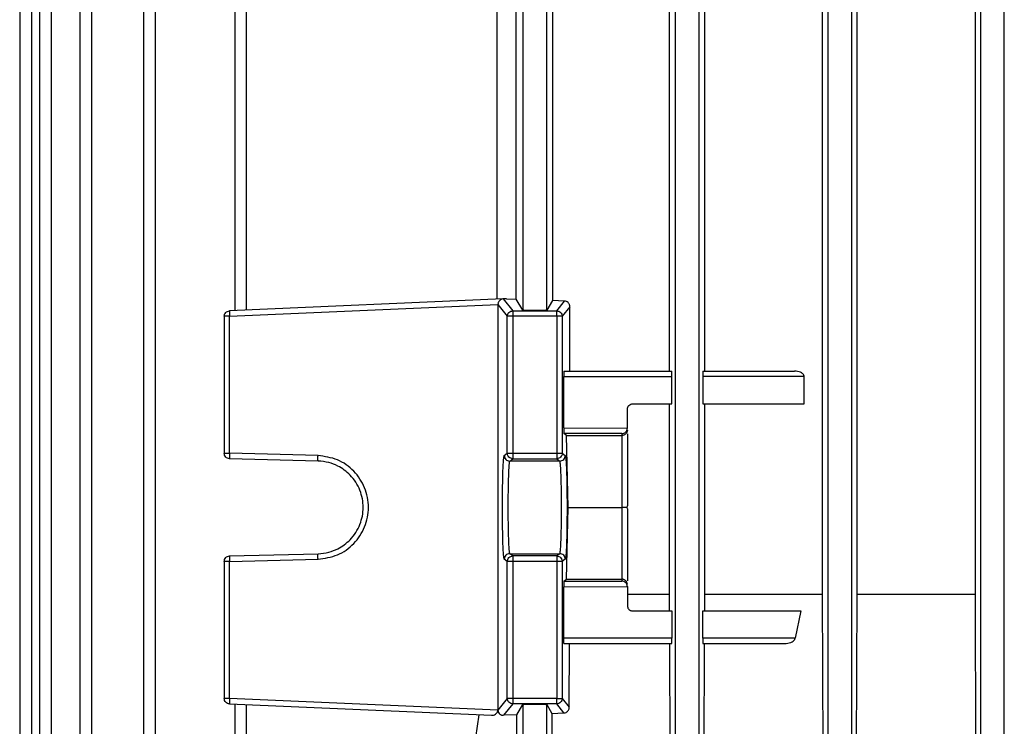
# Model space of a CAD drawing. Units: millimetres. Extents: x 4 to 416, y 4 to 293.
# Drawn here: x 128 to 134, y 115 to 118 of the extents above; entities that cross this region are included whole.
import ezdxf

# ---------------------------------------------------------------- set-up
doc = ezdxf.new("R2010")
doc.units = ezdxf.units.MM

msp = doc.modelspace()

# ---------------------------------------------------------------- linework, layer by layer
at = {"color": 7, "linetype": 'Continuous', "lineweight": 25}
for p, q in [((128.4002, 122.7399), (128.4002, 114.0914)), ((128.4633, 122.7382), (128.4633, 114.0921)), ((128.5067, 122.7398), (128.5067, 114.0914)), ((128.5697, 122.7381), (128.5697, 114.0921)), ((128.7253, 122.7395), (128.7253, 114.0914)), ((128.7883, 122.7379), (128.7883, 114.0921)), ((129.0687, 122.7393), (129.0687, 114.0914)), ((129.1317, 122.7376), (129.1317, 114.0921)), ((131.94, 122.7376), (131.94, 114.0921)), ((132.0694, 114.0921), (132.0694, 122.7376)), ((132.7636, 122.7379), (132.7636, 114.0921)), ((132.8929, 114.0921), (132.8929, 122.7379)), ((133.5871, 122.7381), (133.5871, 114.0921)), ((133.7164, 114.0921), (133.7164, 122.7381)), ((132.7351, 115.3655), (132.7351, 120.1839)), ((132.9194, 120.1839), (132.9194, 115.3655)), ((133.5602, 115.3655), (133.5602, 120.1839)), ((131.909, 116.5688), (131.909, 118.9806)), ((132.0973, 118.9806), (132.0973, 116.5688)), ((129.5612, 118.6549), (129.5612, 116.8945)), ((129.6242, 116.8976), (129.6242, 118.6518)), ((131.1165, 118.6518), (131.1165, 116.8976)), ((131.2459, 116.8976), (131.2459, 118.6518)), ((130.978, 116.9567), (130.978, 118.5927)), ((131.081, 116.9567), (131.081, 118.5927)), ((131.2766, 118.6006), (131.2766, 116.9488)), ((131.0109, 116.9581), (129.5328, 116.8936)), ((131.0109, 116.9581), (131.0096, 116.958)), ((131.0292, 116.9589), (131.0109, 116.9581)), ((131.0109, 116.9581), (131.0625, 116.8936)), ((131.0292, 116.9589), (131.081, 116.9567)), ((131.1165, 116.8976), (131.081, 116.9567)), ((129.5331, 116.8642), (130.9825, 116.9275)), ((130.9825, 116.9275), (131.0331, 116.8642)), ((130.9825, 116.9275), (130.9825, 114.7396)), ((131.2766, 116.9488), (131.2459, 116.8976)), ((131.342, 116.9463), (131.2766, 116.9488)), ((131.2998, 116.8936), (131.342, 116.9463)), ((131.3705, 116.9158), (131.3292, 116.8642)), ((131.3705, 116.5688), (131.3705, 116.9158)), ((129.5047, 116.8642), (129.5047, 116.1254)), ((129.5331, 116.1254), (129.5331, 116.8642)), ((131.0331, 116.1254), (131.0331, 116.8642)), ((131.0625, 116.8936), (131.2998, 116.8936)), ((131.2998, 116.8642), (131.0625, 116.8642)), ((131.0625, 116.8642), (131.0625, 116.1254)), ((131.2998, 116.8642), (131.2998, 116.1254)), ((131.3292, 116.8642), (131.3292, 116.1254)), ((131.3375, 116.2617), (131.3375, 116.5394)), ((131.3375, 116.5394), (131.9216, 116.5394)), ((131.3385, 116.5688), (131.9208, 116.5688)), ((131.9216, 116.3924), (131.9216, 116.5394)), ((132.0883, 116.5394), (132.0883, 116.3924)), ((132.6355, 116.5394), (132.0883, 116.5394)), ((132.0891, 116.5688), (132.5838, 116.5688)), ((132.6355, 116.3924), (132.6355, 116.5394)), ((131.7106, 116.3924), (131.9216, 116.3924)), ((131.909, 115.3655), (131.909, 116.3924)), ((132.0883, 116.3924), (132.6355, 116.3924)), ((132.0973, 116.3924), (132.0973, 115.3655)), ((131.6812, 116.2615), (131.6812, 116.3629)), ((131.3375, 116.2617), (131.6812, 116.2607)), ((131.3532, 116.2213), (131.3385, 116.2323)), ((131.6518, 116.2314), (131.3385, 116.2323)), ((131.361, 115.8335), (131.3532, 116.2213)), ((131.3532, 116.2213), (131.6518, 116.2213)), ((131.6518, 116.2314), (131.6518, 116.2213)), ((131.6518, 116.2213), (131.6518, 115.8335)), ((131.6812, 116.2615), (131.6812, 116.2607)), ((131.6812, 116.2297), (131.6812, 115.8413)), ((130.011, 116.1128), (129.5331, 116.1254)), ((131.0164, 116.1128), (131.0331, 116.1254)), ((131.0625, 116.1254), (131.2998, 116.1254)), ((131.3292, 116.1254), (131.3459, 116.1128)), ((130.0112, 116.0834), (129.5333, 116.096)), ((131.0458, 116.0834), (131.0625, 116.096)), ((131.3165, 116.0834), (131.0458, 116.0834)), ((131.0625, 116.096), (131.2998, 116.096)), ((131.2998, 116.096), (131.3165, 116.0834)), ((131.6809, 115.8335), (131.6812, 115.8413)), ((131.3532, 115.4458), (131.361, 115.8335)), ((131.361, 115.8335), (131.6518, 115.8335)), ((131.6518, 115.8335), (131.6518, 115.4458)), ((131.6812, 115.8258), (131.6809, 115.8335)), ((131.6812, 115.8258), (131.6812, 115.4374)), ((129.5333, 115.5711), (130.0112, 115.5836)), ((131.0625, 115.5711), (131.0458, 115.5836)), ((131.0458, 115.5836), (131.3165, 115.5836)), ((131.3165, 115.5836), (131.2998, 115.5711)), ((129.5047, 115.5417), (129.5047, 114.8029)), ((129.5331, 115.5417), (130.011, 115.5542)), ((129.5331, 114.8029), (129.5331, 115.5417)), ((131.0331, 115.5417), (131.0164, 115.5542)), ((131.0331, 114.8029), (131.0331, 115.5417)), ((131.2998, 115.5711), (131.0625, 115.5711)), ((131.0625, 115.5417), (131.0625, 114.8029)), ((131.2998, 115.5417), (131.0625, 115.5417)), ((131.2998, 115.5417), (131.2998, 114.8029)), ((131.3459, 115.5542), (131.3292, 115.5417)), ((131.3292, 115.5417), (131.3292, 114.8029)), ((131.3385, 115.4348), (131.3532, 115.4458)), ((131.3385, 115.4348), (131.6518, 115.4357)), ((131.3532, 115.4458), (131.6518, 115.4458)), ((131.6518, 115.4458), (131.6518, 115.4357)), ((131.3375, 115.4053), (131.6812, 115.4064)), ((131.3375, 115.1276), (131.3375, 115.4053)), ((131.6812, 115.4064), (131.6812, 115.4056)), ((131.6812, 115.4056), (131.6812, 115.3041)), ((131.6812, 115.3655), (131.909, 115.3655)), ((131.9093, 115.2747), (131.909, 115.3655)), ((132.0973, 115.3655), (132.097, 115.2747)), ((132.7402, 113.6865), (132.7351, 115.3655)), ((132.9194, 115.3655), (132.9145, 113.6865)), ((133.565, 113.6865), (133.5602, 115.3655)), ((131.7106, 115.2747), (131.9216, 115.2747)), ((131.9216, 115.2747), (131.9216, 115.1276)), ((132.0883, 115.1276), (132.0883, 115.2747)), ((132.0883, 115.2747), (132.617, 115.2747)), ((132.617, 115.2747), (132.5874, 115.1276)), ((131.9216, 115.1276), (131.3375, 115.1276)), ((131.3385, 115.0982), (131.9208, 115.0982)), ((131.3677, 114.7548), (131.3693, 115.0982)), ((131.9146, 113.6865), (131.9099, 115.0982)), ((132.5874, 115.1276), (132.0883, 115.1276)), ((132.0891, 115.0982), (132.5307, 115.0982)), ((132.0965, 115.0982), (132.0921, 113.6865)), ((130.9825, 114.7396), (129.5331, 114.8029)), ((131.0331, 114.8029), (130.9825, 114.7396)), ((131.2998, 114.8029), (131.0625, 114.8029)), ((131.3292, 114.8029), (131.3677, 114.7548)), ((129.5328, 114.7735), (130.9483, 114.7117)), ((129.5612, 114.7726), (129.5612, 114.0914)), ((129.6242, 114.0921), (129.6242, 114.7695)), ((130.9825, 114.7396), (130.9825, 114.7382)), ((130.9825, 114.7382), (130.9826, 114.738)), ((131.0625, 114.7735), (131.0131, 114.7117)), ((131.2998, 114.7735), (131.0625, 114.7735)), ((131.0836, 114.7146), (131.1165, 114.7695)), ((131.1165, 114.7695), (131.1165, 114.0921)), ((131.2459, 114.7695), (131.2743, 114.7221)), ((131.2459, 114.0921), (131.2459, 114.7695)), ((131.2743, 114.7221), (131.339, 114.7245)), ((131.339, 114.7245), (131.2998, 114.7735)), ((130.7423, 113.7747), (130.8806, 114.7146)), ((131.0836, 114.7146), (131.0131, 114.7117)), ((131.0876, 113.6865), (131.0836, 114.7146)), ((131.2743, 114.7221), (131.2706, 113.6865))]:
    msp.add_line(p, q, dxfattribs=at)
for points, knots in [([(131.0096, 116.958), (131.0061, 116.9573), (130.9992, 116.9559), (130.9915, 116.95), (130.9868, 116.9437), (130.9843, 116.9384), (130.9828, 116.933), (130.9826, 116.9293), (130.9825, 116.9275)], [0, 0, 0, 0, 0.283372, 0.548269, 0.675726, 0.792207, 0.899462, 1, 1, 1, 1]), ([(131.3705, 116.9158), (131.3704, 116.9178), (131.3702, 116.9219), (131.3683, 116.9279), (131.3652, 116.9334), (131.3601, 116.9395), (131.3523, 116.9448), (131.3455, 116.9458), (131.342, 116.9463)], [0, 0, 0, 0, 0.112545, 0.232372, 0.361919, 0.49317, 0.74197, 1, 1, 1, 1]), ([(129.5047, 116.8642), (129.5051, 116.8679), (129.506, 116.8754), (129.5124, 116.885), (129.5217, 116.8918), (129.5291, 116.893), (129.5328, 116.8936)], [0, 0, 0, 0, 0.250033, 0.5, 0.750014, 1, 1, 1, 1]), ([(129.5331, 116.8642), (129.5293, 116.8642), (129.5218, 116.8642), (129.5125, 116.8642), (129.506, 116.8642), (129.5051, 116.8642), (129.5047, 116.8642)], [0, 0, 0, 0, 0.249988, 0.49997, 0.749999, 1, 1, 1, 1]), ([(129.5328, 116.8936), (129.5327, 116.8931), (129.5325, 116.8922), (129.5325, 116.8854), (129.5326, 116.8757), (129.5329, 116.868), (129.5331, 116.8642)], [0, 0, 0, 0, 0.249977, 0.499985, 0.749951, 1, 1, 1, 1]), ([(131.0331, 116.8642), (131.0336, 116.868), (131.0345, 116.8757), (131.0413, 116.8854), (131.051, 116.8922), (131.0587, 116.8931), (131.0625, 116.8936)], [0, 0, 0, 0, 0.250042, 0.499994, 0.749977, 1, 1, 1, 1]), ([(131.0625, 116.8642), (131.0588, 116.8642), (131.0512, 116.8642), (131.0416, 116.8642), (131.0348, 116.8642), (131.0337, 116.8642), (131.0331, 116.8642)], [0, 0, 0, 0, 0.250035, 0.49998, 0.750006, 1, 1, 1, 1]), ([(131.0625, 116.8936), (131.0625, 116.893), (131.0625, 116.8918), (131.0625, 116.885), (131.0625, 116.8754), (131.0625, 116.8679), (131.0625, 116.8642)], [0, 0, 0, 0, 0.250008, 0.499994, 0.749963, 1, 1, 1, 1]), ([(131.2459, 116.8976), (131.2447, 116.8972), (131.2424, 116.8965), (131.2274, 116.8956), (131.2062, 116.895), (131.1812, 116.8948), (131.1562, 116.895), (131.135, 116.8956), (131.12, 116.8965), (131.1176, 116.8972), (131.1165, 116.8976)], [0, 0, 0, 0, 0.125057, 0.250073, 0.375049, 0.5, 0.624951, 0.749927, 0.874943, 1, 1, 1, 1]), ([(131.2998, 116.8642), (131.2998, 116.8679), (131.2998, 116.8754), (131.2998, 116.885), (131.2998, 116.8918), (131.2998, 116.893), (131.2998, 116.8936)], [0, 0, 0, 0, 0.250037, 0.500006, 0.749992, 1, 1, 1, 1]), ([(131.2998, 116.8936), (131.3037, 116.8931), (131.3114, 116.8922), (131.3211, 116.8854), (131.3279, 116.8757), (131.3288, 116.868), (131.3292, 116.8642)], [0, 0, 0, 0, 0.250023, 0.500006, 0.749958, 1, 1, 1, 1]), ([(131.3292, 116.8642), (131.3287, 116.8642), (131.3276, 116.8642), (131.3207, 116.8642), (131.3111, 116.8642), (131.3036, 116.8642), (131.2998, 116.8642)], [0, 0, 0, 0, 0.249994, 0.50002, 0.749965, 1, 1, 1, 1]), ([(131.3385, 116.5688), (131.3384, 116.5687), (131.3383, 116.5683), (131.338, 116.5656), (131.3378, 116.5613), (131.3377, 116.5557), (131.3375, 116.5489), (131.3375, 116.5432), (131.3375, 116.5394)], [0, 0, 0, 0, 0.1558947, 0.2916681, 0.5019688, 0.6321531, 0.7587465, 1, 1, 1, 1]), ([(131.9216, 116.5394), (131.9216, 116.5432), (131.9216, 116.5489), (131.9215, 116.5557), (131.9213, 116.5613), (131.9212, 116.5656), (131.921, 116.5683), (131.9209, 116.5687), (131.9208, 116.5688)], [0, 0, 0, 0, 0.2420606, 0.3689129, 0.499199, 0.7092166, 0.8446165, 1, 1, 1, 1]), ([(132.0891, 116.5688), (132.0891, 116.5687), (132.0889, 116.5683), (132.0888, 116.5656), (132.0886, 116.5613), (132.0885, 116.5557), (132.0884, 116.5489), (132.0883, 116.5432), (132.0883, 116.5394)], [0, 0, 0, 0, 0.155814, 0.291516, 0.501769, 0.631972, 0.758607, 1, 1, 1, 1]), ([(132.6355, 116.5394), (132.6354, 116.5407), (132.6352, 116.5434), (132.6332, 116.5485), (132.6274, 116.5561), (132.6108, 116.5664), (132.5948, 116.5678), (132.5838, 116.5688)], [0, 0, 0, 0, 0.056217, 0.115625, 0.238949, 0.480785, 1, 1, 1, 1]), ([(131.6812, 116.3629), (131.6816, 116.3668), (131.6825, 116.3745), (131.6893, 116.3842), (131.699, 116.391), (131.7067, 116.3919), (131.7106, 116.3924)], [0, 0, 0, 0, 0.249243, 0.498946, 0.749267, 1, 1, 1, 1]), ([(131.3375, 116.2617), (131.3375, 116.258), (131.3375, 116.2505), (131.3377, 116.2412), (131.338, 116.2358), (131.3383, 116.2329), (131.3384, 116.2325), (131.3385, 116.2323)], [0, 0, 0, 0, 0.241497, 0.497448, 0.708653, 0.844399, 1, 1, 1, 1]), ([(131.6518, 116.2314), (131.6555, 116.2319), (131.6628, 116.2328), (131.671, 116.2384), (131.6761, 116.2445), (131.6789, 116.2497), (131.6807, 116.2551), (131.681, 116.2589), (131.6812, 116.2607)], [0, 0, 0, 0, 0.280967, 0.544832, 0.672218, 0.789244, 0.897703, 1, 1, 1, 1]), ([(131.6812, 116.2503), (131.6807, 116.2465), (131.6799, 116.2391), (131.6742, 116.2309), (131.6681, 116.226), (131.6629, 116.2233), (131.6574, 116.2216), (131.6536, 116.2214), (131.6518, 116.2213)], [0, 0, 0, 0, 0.26479, 0.520847, 0.6495, 0.771594, 0.888009, 1, 1, 1, 1]), ([(129.5047, 116.1254), (129.5051, 116.1254), (129.506, 116.1254), (129.5125, 116.1254), (129.5218, 116.1254), (129.5293, 116.1254), (129.5331, 116.1254)], [0, 0, 0, 0, 0.250001, 0.50003, 0.750012, 1, 1, 1, 1]), ([(129.5333, 116.096), (129.5296, 116.0965), (129.522, 116.0975), (129.5126, 116.1044), (129.506, 116.114), (129.5051, 116.1216), (129.5047, 116.1254)], [0, 0, 0, 0, 0.249981, 0.499971, 0.749954, 1, 1, 1, 1]), ([(129.5331, 116.1254), (129.533, 116.1215), (129.5328, 116.1138), (129.5328, 116.1041), (129.533, 116.0973), (129.5332, 116.0964), (129.5333, 116.096)], [0, 0, 0, 0, 0.250043, 0.5, 0.750013, 1, 1, 1, 1]), ([(130.0112, 116.0834), (130.0111, 116.0839), (130.0109, 116.0848), (130.0107, 116.0916), (130.0107, 116.1013), (130.0109, 116.109), (130.011, 116.1128)], [0, 0, 0, 0, 0.249996, 0.500037, 0.750012, 1, 1, 1, 1]), ([(130.011, 115.5542), (130.0468, 115.5592), (130.1185, 115.5692), (130.2088, 115.6341), (130.269, 115.7255), (130.2901, 115.8335), (130.269, 115.9415), (130.2088, 116.0329), (130.1185, 116.0979), (130.0468, 116.1078), (130.011, 116.1128)], [0, 0, 0, 0, 0.125034, 0.250049, 0.375036, 0.5, 0.624965, 0.749952, 0.874967, 1, 1, 1, 1]), ([(131.0164, 115.5542), (131.0152, 115.5592), (131.0127, 115.5692), (131.0095, 115.6341), (131.0074, 115.7255), (131.0067, 115.8335), (131.0074, 115.9415), (131.0095, 116.0329), (131.0127, 116.0979), (131.0152, 116.1078), (131.0164, 116.1128)], [0, 0, 0, 0, 0.125035, 0.250051, 0.375036, 0.5, 0.624965, 0.74995, 0.874965, 1, 1, 1, 1]), ([(131.0164, 116.1128), (131.0169, 116.109), (131.0178, 116.1013), (131.0246, 116.0916), (131.0343, 116.0848), (131.042, 116.0839), (131.0458, 116.0834)], [0, 0, 0, 0, 0.249995, 0.499974, 0.749958, 1, 1, 1, 1]), ([(131.0331, 116.1254), (131.0337, 116.1254), (131.0348, 116.1254), (131.0416, 116.1254), (131.0512, 116.1254), (131.0588, 116.1254), (131.0625, 116.1254)], [0, 0, 0, 0, 0.249994, 0.50002, 0.749965, 1, 1, 1, 1]), ([(131.0625, 116.096), (131.0587, 116.0964), (131.051, 116.0973), (131.0413, 116.1041), (131.0345, 116.1138), (131.0336, 116.1215), (131.0331, 116.1254)], [0, 0, 0, 0, 0.250018, 0.500041, 0.749954, 1, 1, 1, 1]), ([(131.0625, 116.1254), (131.0625, 116.1216), (131.0625, 116.114), (131.0625, 116.1044), (131.0625, 116.0975), (131.0625, 116.0965), (131.0625, 116.096)], [0, 0, 0, 0, 0.250037, 0.500027, 0.750013, 1, 1, 1, 1]), ([(131.2998, 116.1254), (131.2998, 116.1216), (131.2998, 116.114), (131.2998, 116.1044), (131.2998, 116.0975), (131.2998, 116.0965), (131.2998, 116.096)], [0, 0, 0, 0, 0.250037, 0.500027, 0.750013, 1, 1, 1, 1]), ([(131.2998, 116.1254), (131.3036, 116.1254), (131.3111, 116.1254), (131.3207, 116.1254), (131.3276, 116.1254), (131.3287, 116.1254), (131.3292, 116.1254)], [0, 0, 0, 0, 0.250035, 0.49998, 0.750006, 1, 1, 1, 1]), ([(131.3292, 116.1254), (131.3288, 116.1215), (131.3279, 116.1138), (131.3211, 116.1041), (131.3114, 116.0973), (131.3037, 116.0964), (131.2998, 116.096)], [0, 0, 0, 0, 0.250046, 0.499959, 0.749982, 1, 1, 1, 1]), ([(131.3165, 116.0834), (131.3204, 116.0839), (131.3281, 116.0848), (131.3378, 116.0916), (131.3446, 116.1013), (131.3455, 116.109), (131.3459, 116.1128)], [0, 0, 0, 0, 0.2500419, 0.5000256, 0.7500047, 1, 1, 1, 1]), ([(131.3459, 116.1128), (131.3472, 116.1078), (131.3497, 116.0979), (131.3528, 116.0329), (131.3549, 115.9415), (131.3557, 115.8335), (131.3549, 115.7255), (131.3528, 115.6341), (131.3497, 115.5692), (131.3472, 115.5592), (131.3459, 115.5542)], [0, 0, 0, 0, 0.125035, 0.25005, 0.375035, 0.5, 0.624964, 0.749949, 0.874965, 1, 1, 1, 1]), ([(130.0112, 115.5836), (130.0309, 115.5855), (130.0678, 115.589), (130.1281, 115.6128), (130.1916, 115.6591), (130.2425, 115.7379), (130.2607, 115.8335), (130.2425, 115.9292), (130.1916, 116.008), (130.1281, 116.0542), (130.0678, 116.0781), (130.0309, 116.0816), (130.0112, 116.0834)], [0, 0, 0, 0, 0.076642, 0.144001, 0.25045, 0.378495, 0.499999, 0.621508, 0.74955, 0.856005, 0.923358, 1, 1, 1, 1]), ([(131.0458, 116.0834), (131.0451, 116.0816), (131.0436, 116.0781), (131.0413, 116.0542), (131.0388, 116.008), (131.0368, 115.9292), (131.0361, 115.8335), (131.0368, 115.7379), (131.0388, 115.6591), (131.0413, 115.6128), (131.0436, 115.589), (131.0451, 115.5855), (131.0458, 115.5836)], [0, 0, 0, 0, 0.0766415, 0.1439987, 0.2504496, 0.3784957, 0.4999996, 0.6215084, 0.7495497, 0.8560052, 0.9233602, 1, 1, 1, 1]), ([(131.3165, 115.5836), (131.3173, 115.5855), (131.3187, 115.589), (131.321, 115.6128), (131.3236, 115.6591), (131.3255, 115.7379), (131.3263, 115.8335), (131.3255, 115.9292), (131.3236, 116.008), (131.321, 116.0542), (131.3187, 116.0781), (131.3173, 116.0816), (131.3165, 116.0834)], [0, 0, 0, 0, 0.0766415, 0.1439987, 0.2504496, 0.3784957, 0.4999996, 0.6215084, 0.7495497, 0.8560052, 0.9233602, 1, 1, 1, 1]), ([(131.6809, 115.8335), (131.68, 115.8335), (131.6784, 115.8336), (131.6714, 115.8335), (131.6624, 115.8336), (131.6552, 115.8335), (131.6518, 115.8335)], [0, 0, 0, 0, 0.292253, 0.524363, 0.772423, 1, 1, 1, 1]), ([(130.011, 115.5542), (130.0109, 115.5581), (130.0107, 115.5658), (130.0107, 115.5755), (130.0109, 115.5823), (130.0111, 115.5832), (130.0112, 115.5836)], [0, 0, 0, 0, 0.250044, 0.500001, 0.750023, 1, 1, 1, 1]), ([(131.0458, 115.5836), (131.042, 115.5832), (131.0343, 115.5823), (131.0246, 115.5755), (131.0178, 115.5658), (131.0169, 115.5581), (131.0164, 115.5542)], [0, 0, 0, 0, 0.2500232, 0.4999881, 0.7499485, 1, 1, 1, 1]), ([(131.3459, 115.5542), (131.3455, 115.5581), (131.3446, 115.5658), (131.3378, 115.5755), (131.3281, 115.5823), (131.3204, 115.5832), (131.3165, 115.5836)], [0, 0, 0, 0, 0.2500515, 0.5000119, 0.7499768, 1, 1, 1, 1]), ([(129.5047, 115.5417), (129.5051, 115.5455), (129.506, 115.5531), (129.5126, 115.5627), (129.522, 115.5695), (129.5296, 115.5706), (129.5333, 115.5711)], [0, 0, 0, 0, 0.250046, 0.500029, 0.750019, 1, 1, 1, 1]), ([(129.5331, 115.5417), (129.5293, 115.5417), (129.5218, 115.5417), (129.5125, 115.5417), (129.506, 115.5417), (129.5051, 115.5417), (129.5047, 115.5417)], [0, 0, 0, 0, 0.249988, 0.49997, 0.749999, 1, 1, 1, 1]), ([(129.5333, 115.5711), (129.5332, 115.5707), (129.533, 115.5698), (129.5328, 115.563), (129.5328, 115.5533), (129.533, 115.5455), (129.5331, 115.5417)], [0, 0, 0, 0, 0.250009, 0.499987, 0.74995, 1, 1, 1, 1]), ([(131.0331, 115.5417), (131.0336, 115.5455), (131.0345, 115.5532), (131.0413, 115.563), (131.051, 115.5698), (131.0587, 115.5707), (131.0625, 115.5711)], [0, 0, 0, 0, 0.2500531, 0.4999727, 0.7499602, 1, 1, 1, 1]), ([(131.0625, 115.5417), (131.0588, 115.5417), (131.0512, 115.5417), (131.0416, 115.5417), (131.0348, 115.5417), (131.0337, 115.5417), (131.0331, 115.5417)], [0, 0, 0, 0, 0.250035, 0.49998, 0.750006, 1, 1, 1, 1]), ([(131.0625, 115.5711), (131.0625, 115.5706), (131.0625, 115.5695), (131.0625, 115.5627), (131.0625, 115.5531), (131.0625, 115.5455), (131.0625, 115.5417)], [0, 0, 0, 0, 0.249987, 0.499973, 0.749963, 1, 1, 1, 1]), ([(131.2998, 115.5711), (131.2998, 115.5706), (131.2998, 115.5695), (131.2998, 115.5627), (131.2998, 115.5531), (131.2998, 115.5455), (131.2998, 115.5417)], [0, 0, 0, 0, 0.249987, 0.499973, 0.749963, 1, 1, 1, 1]), ([(131.2998, 115.5711), (131.3037, 115.5707), (131.3114, 115.5698), (131.3211, 115.563), (131.3279, 115.5532), (131.3288, 115.5455), (131.3292, 115.5417)], [0, 0, 0, 0, 0.2500398, 0.5000273, 0.7499469, 1, 1, 1, 1]), ([(131.3292, 115.5417), (131.3287, 115.5417), (131.3276, 115.5417), (131.3207, 115.5417), (131.3111, 115.5417), (131.3036, 115.5417), (131.2998, 115.5417)], [0, 0, 0, 0, 0.249994, 0.50002, 0.749965, 1, 1, 1, 1]), ([(131.3385, 115.4348), (131.3384, 115.4345), (131.3383, 115.4341), (131.338, 115.4313), (131.3377, 115.4259), (131.3375, 115.4166), (131.3375, 115.409), (131.3375, 115.4053)], [0, 0, 0, 0, 0.155601, 0.291347, 0.502552, 0.758503, 1, 1, 1, 1]), ([(131.6812, 115.4168), (131.6807, 115.4206), (131.6799, 115.428), (131.6742, 115.4362), (131.6681, 115.4411), (131.6629, 115.4438), (131.6574, 115.4455), (131.6536, 115.4457), (131.6518, 115.4458)], [0, 0, 0, 0, 0.264791, 0.520848, 0.649468, 0.77159, 0.888011, 1, 1, 1, 1]), ([(131.6812, 115.4064), (131.681, 115.4082), (131.6807, 115.4119), (131.6789, 115.4174), (131.6761, 115.4225), (131.671, 115.4287), (131.6628, 115.4342), (131.6555, 115.4352), (131.6518, 115.4357)], [0, 0, 0, 0, 0.102298, 0.210758, 0.327731, 0.455163, 0.719031, 1, 1, 1, 1]), ([(132.0973, 115.3655), (132.201, 115.3655), (132.4082, 115.3655), (132.6262, 115.3655), (132.7351, 115.3655)], [0, 0, 0, 0, 0.499998, 1, 1, 1, 1]), ([(132.9194, 115.3655), (133.0246, 115.3655), (133.2351, 115.3655), (133.4519, 115.3655), (133.5602, 115.3655)], [0, 0, 0, 0, 0.4999998, 1, 1, 1, 1]), ([(131.6812, 115.3041), (131.6816, 115.3004), (131.6822, 115.2947), (131.6859, 115.2878), (131.6904, 115.2822), (131.6965, 115.2779), (131.7037, 115.2752), (131.7082, 115.2749), (131.7106, 115.2747)], [0, 0, 0, 0, 0.241834, 0.368521, 0.498791, 0.708891, 0.844393, 1, 1, 1, 1]), ([(131.3385, 115.0982), (131.3384, 115.0987), (131.3381, 115.0996), (131.3378, 115.1063), (131.3375, 115.1161), (131.3375, 115.1238), (131.3375, 115.1276)], [0, 0, 0, 0, 0.2512733, 0.5018331, 0.7512835, 1, 1, 1, 1]), ([(131.9208, 115.0982), (131.9209, 115.0984), (131.921, 115.0987), (131.9212, 115.1015), (131.9213, 115.1057), (131.9215, 115.1114), (131.9216, 115.1182), (131.9216, 115.1239), (131.9216, 115.1276)], [0, 0, 0, 0, 0.155384, 0.290783, 0.500801, 0.631087, 0.757939, 1, 1, 1, 1]), ([(132.0883, 115.1276), (132.0883, 115.1239), (132.0884, 115.1182), (132.0885, 115.1113), (132.0886, 115.1057), (132.0888, 115.1015), (132.0889, 115.0987), (132.0891, 115.0984), (132.0891, 115.0982)], [0, 0, 0, 0, 0.241393, 0.368028, 0.498231, 0.708484, 0.844186, 1, 1, 1, 1]), ([(132.5307, 115.0982), (132.5417, 115.0993), (132.5589, 115.1009), (132.577, 115.1116), (132.5849, 115.1204), (132.5866, 115.1254), (132.5874, 115.1276)], [0, 0, 0, 0, 0.501915, 0.78388, 0.902421, 1, 1, 1, 1]), ([(129.5331, 114.8029), (129.5293, 114.8029), (129.5218, 114.8029), (129.5125, 114.8029), (129.506, 114.8029), (129.5051, 114.8029), (129.5047, 114.8029)], [0, 0, 0, 0, 0.249988, 0.49997, 0.749999, 1, 1, 1, 1]), ([(129.5328, 114.7735), (129.5291, 114.7741), (129.5217, 114.7752), (129.5124, 114.7821), (129.506, 114.7916), (129.5051, 114.7991), (129.5047, 114.8029)], [0, 0, 0, 0, 0.250005, 0.500039, 0.750025, 1, 1, 1, 1]), ([(129.5331, 114.8029), (129.5329, 114.799), (129.5326, 114.7913), (129.5325, 114.7816), (129.5325, 114.7748), (129.5327, 114.7739), (129.5328, 114.7735)], [0, 0, 0, 0, 0.249993, 0.499978, 0.750004, 1, 1, 1, 1]), ([(131.0625, 114.7735), (131.0587, 114.7739), (131.051, 114.7748), (131.0413, 114.7816), (131.0345, 114.7913), (131.0336, 114.799), (131.0331, 114.8029)], [0, 0, 0, 0, 0.250042, 0.500043, 0.750014, 1, 1, 1, 1]), ([(131.0625, 114.8029), (131.0588, 114.8029), (131.0512, 114.8029), (131.0416, 114.8029), (131.0348, 114.8029), (131.0337, 114.8029), (131.0331, 114.8029)], [0, 0, 0, 0, 0.250035, 0.49998, 0.750006, 1, 1, 1, 1]), ([(131.0625, 114.8029), (131.0625, 114.7991), (131.0625, 114.7916), (131.0625, 114.7821), (131.0625, 114.7752), (131.0625, 114.7741), (131.0625, 114.7735)], [0, 0, 0, 0, 0.249979, 0.499967, 0.749973, 1, 1, 1, 1]), ([(131.2998, 114.7735), (131.2998, 114.7741), (131.2998, 114.7752), (131.2998, 114.7821), (131.2998, 114.7916), (131.2998, 114.7991), (131.2998, 114.8029)], [0, 0, 0, 0, 0.250027, 0.500033, 0.750021, 1, 1, 1, 1]), ([(131.2998, 114.8029), (131.3036, 114.8029), (131.3111, 114.8029), (131.3207, 114.8029), (131.3276, 114.8029), (131.3287, 114.8029), (131.3292, 114.8029)], [0, 0, 0, 0, 0.250035, 0.49998, 0.750006, 1, 1, 1, 1]), ([(131.3292, 114.8029), (131.3288, 114.799), (131.3279, 114.7913), (131.3211, 114.7816), (131.3114, 114.7748), (131.3037, 114.7739), (131.2998, 114.7735)], [0, 0, 0, 0, 0.249986, 0.499957, 0.749958, 1, 1, 1, 1]), ([(130.9483, 114.7117), (130.9517, 114.7118), (130.9585, 114.7122), (130.9688, 114.717), (130.9764, 114.7243), (130.9809, 114.732), (130.982, 114.7361), (130.9825, 114.738)], [0, 0, 0, 0, 0.250053, 0.507629, 0.77669, 0.895871, 1, 1, 1, 1]), ([(130.9826, 114.738), (130.9828, 114.736), (130.9833, 114.7319), (130.9866, 114.7243), (130.9918, 114.7186), (130.9972, 114.7152), (130.9998, 114.714), (131.0011, 114.7135), (131.0015, 114.7134), (131.0017, 114.7133), (131.0018, 114.7133), (131.0018, 114.7133), (131.0018, 114.7133), (131.0019, 114.7132), (131.0025, 114.7132), (131.0037, 114.7126), (131.0073, 114.7119), (131.0106, 114.7118), (131.0131, 114.7117)], [0, 0, 0, 0, 0.106581, 0.225414, 0.485908, 0.611204, 0.681486, 0.699855, 0.709185, 0.713847, 0.716173, 0.716785, 0.717065, 0.717167, 0.724672, 0.757375, 0.81423, 1, 1, 1, 1]), ([(131.1165, 114.7695), (131.1176, 114.7698), (131.12, 114.7706), (131.135, 114.7715), (131.1562, 114.7721), (131.1812, 114.7723), (131.2062, 114.7721), (131.2274, 114.7715), (131.2424, 114.7706), (131.2447, 114.7698), (131.2459, 114.7695)], [0, 0, 0, 0, 0.125057, 0.250073, 0.375049, 0.5, 0.624951, 0.749927, 0.874943, 1, 1, 1, 1]), ([(131.339, 114.7245), (131.3428, 114.7251), (131.3496, 114.7261), (131.3574, 114.7315), (131.3623, 114.7372), (131.3653, 114.7427), (131.3673, 114.7487), (131.3676, 114.7528), (131.3677, 114.7548)], [0, 0, 0, 0, 0.28776, 0.503946, 0.635287, 0.762515, 0.88322, 1, 1, 1, 1])]:
    msp.add_open_spline(points, degree=3, knots=knots, dxfattribs=at)

doc.saveas('drawing.dxf')
